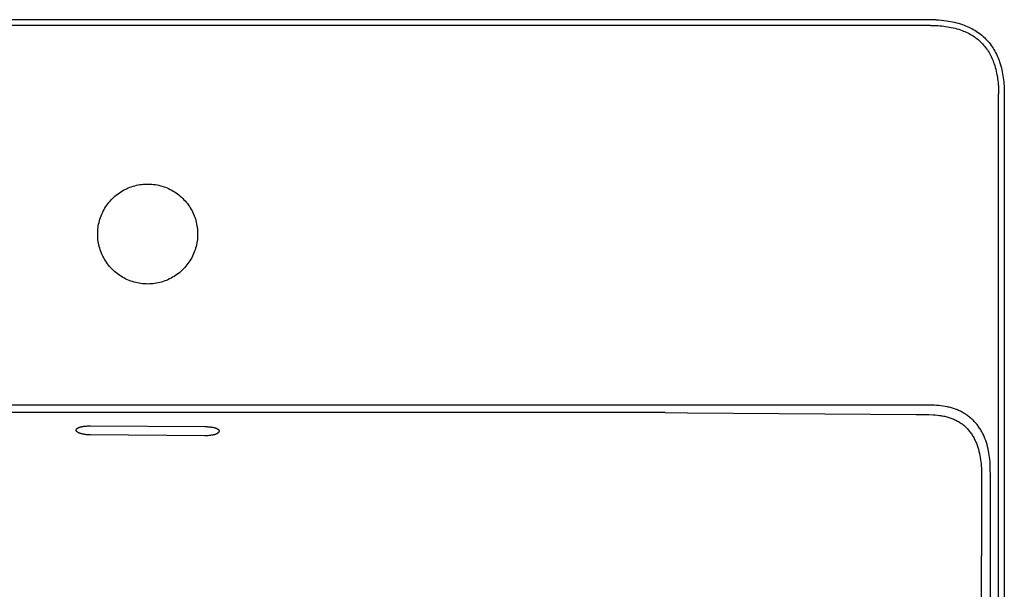
# Model space of a CAD drawing. Units: millimetres. Extents: x -791 to 616, y -371 to 371.
# Drawn here: x 271 to 616, y -130 to 69 of the extents above; entities that cross this region are included whole.
import ezdxf

# ---------------------------------------------------------------- set-up
doc = ezdxf.new("R2010")
doc.units = ezdxf.units.MM
doc.layers.add('Default', color=7, linetype='Continuous', true_color=0xffffff)

msp = doc.modelspace()

# ---------------------------------------------------------------- linework, layer by layer
at = {"layer": 'Default', "lineweight": -3}
for p, q in [((591.7, 68.93), (41.83, 68.97)), ((589.83, 66.97), (41.83, 66.97)), ((589.83, 66.97), (591.17, 66.95)), ((591.17, 66.95), (592.51, 66.88)), ((591.7, 68.93), (592.64, 68.88)), ((592.51, 66.88), (593.18, 66.83)), ((592.64, 68.88), (593.58, 68.81)), ((593.18, 66.83), (593.84, 66.77)), ((593.58, 68.81), (594.52, 68.71)), ((593.84, 66.77), (594.51, 66.7)), ((594.51, 66.7), (595.18, 66.61)), ((594.52, 68.71), (595.45, 68.6)), ((595.18, 66.61), (595.84, 66.51)), ((595.45, 68.6), (596.17, 68.49)), ((595.84, 66.51), (596.5, 66.4)), ((596.17, 68.49), (596.88, 68.37)), ((596.5, 66.4), (597.16, 66.27)), ((596.88, 68.37), (597.58, 68.23)), ((597.16, 66.27), (597.82, 66.13)), ((597.58, 68.23), (598.28, 68.07)), ((597.82, 66.13), (598.47, 65.97)), ((598.28, 68.07), (598.98, 67.9)), ((598.47, 65.97), (599.11, 65.79)), ((598.98, 67.9), (599.68, 67.71)), ((599.11, 65.79), (599.76, 65.6)), ((599.68, 67.71), (600.36, 67.5)), ((599.76, 65.6), (600.39, 65.39)), ((600.36, 67.5), (601.05, 67.28)), ((601.05, 67.28), (601.61, 67.08)), ((601.61, 67.08), (602.16, 66.86)), ((602.16, 66.86), (602.71, 66.63)), ((602.71, 66.63), (603.26, 66.39)), ((603.26, 66.39), (603.79, 66.13)), ((603.79, 66.13), (604.32, 65.86)), ((604.32, 65.86), (604.85, 65.57)), ((604.85, 65.57), (605.36, 65.27)), ((600.39, 65.39), (600.9, 65.2)), ((600.9, 65.2), (601.41, 65.01)), ((601.41, 65.01), (601.91, 64.8)), ((601.91, 64.8), (602.41, 64.58)), ((602.41, 64.58), (602.9, 64.34)), ((602.9, 64.34), (603.38, 64.1)), ((603.38, 64.1), (603.86, 63.84)), ((603.86, 63.84), (604.33, 63.56)), ((604.33, 63.56), (604.79, 63.27)), ((604.79, 63.27), (605.24, 62.97)), ((605.24, 62.97), (605.68, 62.66)), ((605.36, 65.27), (605.87, 64.95)), ((605.68, 62.66), (606.11, 62.33)), ((605.87, 64.95), (606.37, 64.62)), ((606.11, 62.33), (606.53, 61.99)), ((606.37, 64.62), (606.87, 64.27)), ((606.87, 64.27), (607.35, 63.9)), ((607.35, 63.9), (607.82, 63.52)), ((607.82, 63.52), (608.28, 63.13)), ((608.28, 63.13), (608.72, 62.72)), ((608.72, 62.72), (609.15, 62.29)), ((609.15, 62.29), (609.57, 61.86)), ((606.53, 61.99), (606.95, 61.63)), ((606.95, 61.63), (607.35, 61.27)), ((607.35, 61.27), (607.73, 60.89)), ((607.73, 60.89), (608.11, 60.5)), ((608.11, 60.5), (608.47, 60.09)), ((608.47, 60.09), (608.82, 59.68)), ((608.82, 59.68), (609.15, 59.25)), ((609.15, 59.25), (609.48, 58.82)), ((609.48, 58.82), (609.79, 58.37)), ((609.57, 61.86), (609.97, 61.41)), ((609.97, 61.41), (610.36, 60.95)), ((610.36, 60.95), (610.74, 60.48)), ((610.74, 60.48), (611.1, 59.99)), ((611.1, 59.99), (611.44, 59.5)), ((611.44, 59.5), (611.77, 58.99)), ((611.77, 58.99), (612.09, 58.48)), ((609.79, 58.37), (610.08, 57.92)), ((610.08, 57.92), (610.37, 57.46)), ((610.37, 57.46), (610.64, 56.99)), ((610.64, 56.99), (610.89, 56.51)), ((610.89, 56.51), (611.14, 56.03)), ((611.14, 56.03), (611.37, 55.54)), ((611.37, 55.54), (611.58, 55.04)), ((612.09, 58.48), (612.38, 57.96)), ((612.38, 57.96), (612.66, 57.44)), ((612.66, 57.44), (612.93, 56.91)), ((612.93, 56.91), (613.18, 56.37)), ((613.18, 56.37), (613.42, 55.83)), ((613.42, 55.83), (613.65, 55.28)), ((613.65, 55.28), (613.86, 54.72)), ((611.58, 55.04), (611.79, 54.54)), ((611.79, 54.54), (611.98, 54.03)), ((611.98, 54.03), (612.16, 53.52)), ((612.16, 53.52), (612.37, 52.88)), ((612.37, 52.88), (612.56, 52.24)), ((612.56, 52.24), (612.73, 51.6)), ((613.86, 54.72), (614.05, 54.17)), ((614.05, 54.17), (614.28, 53.48)), ((614.28, 53.48), (614.48, 52.8)), ((614.48, 52.8), (614.67, 52.1)), ((614.67, 52.1), (614.83, 51.41)), ((612.73, 51.6), (612.89, 50.95)), ((612.89, 50.95), (613.03, 50.29)), ((613.03, 50.29), (613.15, 49.64)), ((613.15, 49.64), (613.27, 48.98)), ((613.27, 48.98), (613.36, 48.31)), ((613.36, 48.31), (613.45, 47.65)), ((614.83, 51.41), (614.98, 50.71)), ((614.98, 50.71), (615.12, 50)), ((615.12, 50), (615.24, 49.3)), ((615.24, 49.3), (615.34, 48.59)), ((615.34, 48.59), (615.43, 47.89)), ((613.45, 47.65), (613.52, 46.98)), ((613.52, 46.98), (613.58, 46.32)), ((613.58, 46.32), (613.63, 45.65)), ((613.63, 45.65), (613.69, 44.31)), ((615.43, 47.89), (615.51, 47.19)), ((615.51, 47.19), (615.57, 46.49)), ((615.57, 46.49), (615.62, 45.79)), ((615.62, 45.79), (615.69, 44.38)), ((613.69, 44.31), (613.71, 42.98)), ((613.71, -345.04), (613.71, 42.98)), ((615.69, 44.38), (615.71, 42.98)), ((615.71, 42.98), (615.71, -345.04)), ((309.56, 10.3), (310.13, 10.51)), ((310.13, 10.51), (310.71, 10.7)), ((310.71, 10.7), (311.29, 10.86)), ((311.29, 10.86), (311.88, 11.01)), ((311.88, 11.01), (312.47, 11.14)), ((312.47, 11.14), (313.07, 11.24)), ((313.07, 11.24), (313.67, 11.33)), ((313.67, 11.33), (314.28, 11.39)), ((314.28, 11.39), (314.88, 11.44)), ((314.88, 11.44), (315.49, 11.46)), ((315.49, 11.46), (316.1, 11.46)), ((316.1, 11.46), (316.71, 11.44)), ((316.71, 11.44), (317.31, 11.4)), ((317.31, 11.4), (317.92, 11.34)), ((317.92, 11.34), (318.52, 11.26)), ((318.52, 11.26), (319.12, 11.15)), ((319.12, 11.15), (319.71, 11.03)), ((319.71, 11.03), (320.3, 10.88)), ((320.3, 10.88), (320.89, 10.72)), ((320.89, 10.72), (321.46, 10.53)), ((321.46, 10.53), (322.04, 10.32)), ((303.92, 6.79), (304.37, 7.19)), ((304.37, 7.19), (304.84, 7.58)), ((304.84, 7.58), (305.32, 7.96)), ((305.32, 7.96), (305.81, 8.31)), ((305.81, 8.31), (306.32, 8.65)), ((306.32, 8.65), (306.83, 8.97)), ((306.83, 8.97), (307.36, 9.28)), ((307.36, 9.28), (307.89, 9.56)), ((307.89, 9.56), (308.44, 9.83)), ((308.44, 9.83), (309, 10.07)), ((309, 10.07), (309.56, 10.3)), ((322.04, 10.32), (322.6, 10.1)), ((322.6, 10.1), (323.16, 9.85)), ((323.16, 9.85), (323.7, 9.59)), ((323.7, 9.59), (324.24, 9.31)), ((324.24, 9.31), (324.77, 9.01)), ((324.77, 9.01), (325.28, 8.69)), ((325.28, 8.69), (325.79, 8.35)), ((325.79, 8.35), (326.28, 8)), ((326.28, 8), (326.76, 7.62)), ((326.76, 7.62), (327.23, 7.24)), ((327.23, 7.24), (327.69, 6.83)), ((300.86, 3.03), (301.19, 3.55)), ((301.19, 3.55), (301.53, 4.05)), ((301.53, 4.05), (301.89, 4.54)), ((301.89, 4.54), (302.26, 5.02)), ((302.26, 5.02), (302.65, 5.48)), ((302.65, 5.48), (303.06, 5.93)), ((303.06, 5.93), (303.48, 6.37)), ((303.48, 6.37), (303.92, 6.79)), ((327.69, 6.83), (328.12, 6.41)), ((328.12, 6.41), (328.55, 5.98)), ((328.55, 5.98), (328.96, 5.53)), ((328.96, 5.53), (329.35, 5.07)), ((329.35, 5.07), (329.73, 4.59)), ((329.73, 4.59), (330.09, 4.1)), ((330.09, 4.1), (330.43, 3.6)), ((330.43, 3.6), (330.76, 3.09)), ((299.31, -0.26), (299.52, 0.31)), ((299.52, 0.31), (299.75, 0.88)), ((299.75, 0.88), (300, 1.43)), ((300, 1.43), (300.27, 1.97)), ((300.27, 1.97), (300.56, 2.51)), ((300.56, 2.51), (300.86, 3.03)), ((330.76, 3.09), (331.07, 2.57)), ((331.07, 2.57), (331.36, 2.03)), ((331.36, 2.03), (331.63, 1.49)), ((331.63, 1.49), (331.88, 0.93)), ((331.88, 0.93), (332.11, 0.37)), ((332.11, 0.37), (332.32, -0.2)), ((298.47, -3.8), (298.56, -3.2)), ((298.56, -3.2), (298.67, -2.6)), ((298.67, -2.6), (298.8, -2.01)), ((298.8, -2.01), (298.95, -1.42)), ((298.95, -1.42), (299.12, -0.83)), ((299.12, -0.83), (299.31, -0.26)), ((332.32, -0.2), (332.52, -0.77)), ((332.52, -0.77), (332.69, -1.35)), ((332.69, -1.35), (332.84, -1.94)), ((332.84, -1.94), (332.97, -2.54)), ((332.97, -2.54), (333.08, -3.13)), ((333.08, -3.13), (333.18, -3.73)), ((298.33, -5.61), (298.36, -5.01)), ((298.33, -6.22), (298.33, -5.61)), ((298.35, -6.83), (298.33, -6.22)), ((298.38, -7.43), (298.35, -6.83)), ((298.36, -5.01), (298.4, -4.4)), ((298.4, -4.4), (298.47, -3.8)), ((333.18, -3.73), (333.24, -4.34)), ((333.24, -4.34), (333.29, -4.94)), ((333.31, -6.76), (333.28, -7.37)), ((333.29, -4.94), (333.32, -5.55)), ((333.33, -6.16), (333.31, -6.76)), ((333.32, -5.55), (333.33, -6.16)), ((298.44, -8.04), (298.38, -7.43)), ((298.52, -8.64), (298.44, -8.04)), ((298.62, -9.24), (298.52, -8.64)), ((298.74, -9.84), (298.62, -9.24)), ((298.89, -10.43), (298.74, -9.84)), ((332.92, -9.77), (332.78, -10.36)), ((333.04, -9.18), (332.92, -9.77)), ((333.14, -8.58), (333.04, -9.18)), ((333.22, -7.97), (333.14, -8.58)), ((333.28, -7.37), (333.22, -7.97)), ((299.05, -11.01), (298.89, -10.43)), ((299.23, -11.59), (299.05, -11.01)), ((299.43, -12.16), (299.23, -11.59)), ((299.66, -12.73), (299.43, -12.16)), ((299.9, -13.29), (299.66, -12.73)), ((300.16, -13.83), (299.9, -13.29)), ((331.52, -13.78), (331.24, -14.32)), ((331.78, -13.23), (331.52, -13.78)), ((332.02, -12.67), (331.78, -13.23)), ((332.24, -12.1), (332.02, -12.67)), ((332.44, -11.53), (332.24, -12.1)), ((332.62, -10.95), (332.44, -11.53)), ((332.78, -10.36), (332.62, -10.95)), ((300.44, -14.37), (300.16, -13.83)), ((300.74, -14.9), (300.44, -14.37)), ((301.06, -15.42), (300.74, -14.9)), ((301.39, -15.93), (301.06, -15.42)), ((301.74, -16.42), (301.39, -15.93)), ((302.11, -16.91), (301.74, -16.42)), ((302.5, -17.37), (302.11, -16.91)), ((329.58, -16.85), (329.2, -17.33)), ((329.95, -16.37), (329.58, -16.85)), ((330.3, -15.87), (329.95, -16.37)), ((330.63, -15.37), (330.3, -15.87)), ((330.95, -14.85), (330.63, -15.37)), ((331.24, -14.32), (330.95, -14.85)), ((302.9, -17.83), (302.5, -17.37)), ((303.32, -18.27), (302.9, -17.83)), ((303.75, -18.7), (303.32, -18.27)), ((304.19, -19.11), (303.75, -18.7)), ((304.66, -19.51), (304.19, -19.11)), ((305.13, -19.89), (304.66, -19.51)), ((305.62, -20.25), (305.13, -19.89)), ((306.12, -20.59), (305.62, -20.25)), ((306.63, -20.92), (306.12, -20.59)), ((325.59, -20.56), (325.08, -20.89)), ((326.09, -20.21), (325.59, -20.56)), ((326.58, -19.85), (326.09, -20.21)), ((327.05, -19.47), (326.58, -19.85)), ((327.51, -19.07), (327.05, -19.47)), ((327.95, -18.65), (327.51, -19.07)), ((328.38, -18.23), (327.95, -18.65)), ((328.8, -17.78), (328.38, -18.23)), ((329.2, -17.33), (328.8, -17.78)), ((307.15, -21.23), (306.63, -20.92)), ((307.68, -21.53), (307.15, -21.23)), ((308.22, -21.8), (307.68, -21.53)), ((308.78, -22.05), (308.22, -21.8)), ((309.34, -22.29), (308.78, -22.05)), ((309.9, -22.5), (309.34, -22.29)), ((310.48, -22.7), (309.9, -22.5)), ((311.06, -22.88), (310.48, -22.7)), ((311.65, -23.03), (311.06, -22.88)), ((312.24, -23.17), (311.65, -23.03)), ((312.84, -23.28), (312.24, -23.17)), ((313.44, -23.37), (312.84, -23.28)), ((314.04, -23.45), (313.44, -23.37)), ((314.65, -23.5), (314.04, -23.45)), ((315.25, -23.53), (314.65, -23.5)), ((315.86, -23.54), (315.25, -23.53)), ((316.47, -23.53), (315.86, -23.54)), ((317.07, -23.49), (316.47, -23.53)), ((317.68, -23.44), (317.07, -23.49)), ((318.28, -23.36), (317.68, -23.44)), ((318.88, -23.27), (318.28, -23.36)), ((319.48, -23.15), (318.88, -23.27)), ((320.07, -23.01), (319.48, -23.15)), ((320.66, -22.86), (320.07, -23.01)), ((321.24, -22.68), (320.66, -22.86)), ((321.81, -22.48), (321.24, -22.68)), ((322.38, -22.26), (321.81, -22.48)), ((322.94, -22.03), (322.38, -22.26)), ((323.49, -21.77), (322.94, -22.03)), ((324.03, -21.5), (323.49, -21.77)), ((324.56, -21.2), (324.03, -21.5)), ((325.08, -20.89), (324.56, -21.2)), ((497.03, -68.55), (104.44, -68.49)), ((507.04, -65.93), (266.46, -65.93)), ((497.03, -68.55), (504.81, -68.57)), ((504.81, -68.57), (584.89, -69.2)), ((555.16, -65.92), (507.04, -65.93)), ((585.24, -65.93), (555.16, -65.92)), ((588.24, -65.93), (585.24, -65.93)), ((589.75, -65.93), (588.24, -65.93)), ((591.25, -65.97), (589.75, -65.93)), ((592, -66.01), (591.25, -65.97)), ((592.75, -66.06), (592, -66.01)), ((593.5, -66.14), (592.75, -66.06)), ((594.25, -66.24), (593.5, -66.14)), ((594.99, -66.36), (594.25, -66.24)), ((595.72, -66.51), (594.99, -66.36)), ((596.09, -66.59), (595.72, -66.51)), ((596.46, -66.68), (596.09, -66.59)), ((596.82, -66.77), (596.46, -66.68)), ((597.18, -66.87), (596.82, -66.77)), ((597.54, -66.98), (597.18, -66.87)), ((597.9, -67.1), (597.54, -66.98)), ((598.26, -67.22), (597.9, -67.1)), ((598.61, -67.35), (598.26, -67.22)), ((598.96, -67.48), (598.61, -67.35)), ((599.31, -67.62), (598.96, -67.48)), ((599.66, -67.77), (599.31, -67.62)), ((600, -67.93), (599.66, -67.77)), ((600.34, -68.09), (600, -67.93)), ((600.67, -68.26), (600.34, -68.09)), ((601, -68.43), (600.67, -68.26)), ((601.33, -68.62), (601, -68.43)), ((601.66, -68.81), (601.33, -68.62)), ((601.98, -69), (601.66, -68.81)), ((584.89, -69.2), (586.37, -69.22)), ((586.37, -69.22), (587.85, -69.23)), ((587.85, -69.23), (589.34, -69.26)), ((589.34, -69.26), (590.82, -69.31)), ((590.82, -69.31), (591.56, -69.36)), ((591.56, -69.36), (592.3, -69.43)), ((592.3, -69.43), (593.03, -69.51)), ((593.03, -69.51), (593.4, -69.56)), ((593.4, -69.56), (593.77, -69.62)), ((593.77, -69.62), (594.13, -69.69)), ((594.13, -69.69), (594.5, -69.76)), ((594.5, -69.76), (594.86, -69.84)), ((594.86, -69.84), (595.22, -69.93)), ((595.22, -69.93), (595.58, -70.02)), ((595.58, -70.02), (595.94, -70.12)), ((595.94, -70.12), (596.29, -70.22)), ((596.29, -70.22), (596.64, -70.34)), ((596.64, -70.34), (596.99, -70.46)), ((596.99, -70.46), (597.34, -70.59)), ((597.34, -70.59), (597.68, -70.73)), ((597.68, -70.73), (598.03, -70.87)), ((598.03, -70.87), (598.36, -71.02)), ((598.36, -71.02), (598.7, -71.18)), ((598.7, -71.18), (599.03, -71.35)), ((599.03, -71.35), (599.36, -71.53)), ((599.36, -71.53), (599.68, -71.71)), ((599.68, -71.71), (600, -71.9)), ((600, -71.9), (600.31, -72.1)), ((600.31, -72.1), (600.61, -72.31)), ((600.61, -72.31), (600.92, -72.52)), ((602.29, -69.21), (601.98, -69)), ((602.61, -69.42), (602.29, -69.21)), ((602.91, -69.63), (602.61, -69.42)), ((603.22, -69.86), (602.91, -69.63)), ((603.51, -70.09), (603.22, -69.86)), ((603.8, -70.32), (603.51, -70.09)), ((604.09, -70.57), (603.8, -70.32)), ((604.37, -70.82), (604.09, -70.57)), ((604.64, -71.08), (604.37, -70.82)), ((604.91, -71.34), (604.64, -71.08)), ((605.17, -71.61), (604.91, -71.34)), ((605.43, -71.89), (605.17, -71.61)), ((605.68, -72.17), (605.43, -71.89)), ((605.92, -72.45), (605.68, -72.17)), ((290.8, -74.59), (290.81, -74.57)), ((290.8, -74.6), (290.8, -74.59)), ((290.8, -74.61), (290.8, -74.6)), ((290.8, -74.62), (290.8, -74.61)), ((290.8, -74.64), (290.8, -74.62)), ((290.8, -74.65), (290.8, -74.64)), ((290.8, -74.66), (290.8, -74.65)), ((290.8, -74.68), (290.8, -74.66)), ((290.8, -74.68), (290.8, -74.67)), ((290.8, -74.69), (290.8, -74.68)), ((290.8, -74.7), (290.8, -74.69)), ((290.8, -74.71), (290.8, -74.7)), ((290.8, -74.72), (290.8, -74.71)), ((290.8, -74.74), (290.8, -74.72)), ((290.8, -74.75), (290.8, -74.74)), ((290.8, -74.76), (290.8, -74.75)), ((290.8, -74.77), (290.8, -74.76)), ((290.81, -74.78), (290.8, -74.77)), ((290.81, -74.54), (290.82, -74.52)), ((290.81, -74.55), (290.81, -74.54)), ((290.81, -74.56), (290.81, -74.55)), ((290.81, -74.57), (290.81, -74.56)), ((290.81, -74.8), (290.81, -74.78)), ((290.81, -74.81), (290.81, -74.8)), ((290.82, -74.82), (290.81, -74.81)), ((290.82, -74.51), (290.83, -74.5)), ((290.82, -74.52), (290.82, -74.51)), ((290.82, -74.83), (290.82, -74.82)), ((290.82, -74.84), (290.82, -74.83)), ((290.83, -74.86), (290.82, -74.84)), ((290.83, -74.47), (290.84, -74.46)), ((290.83, -74.49), (290.83, -74.47)), ((290.83, -74.5), (290.83, -74.49)), ((290.83, -74.87), (290.83, -74.86)), ((290.83, -74.88), (290.83, -74.87)), ((290.84, -74.89), (290.83, -74.88)), ((290.84, -74.45), (290.85, -74.44)), ((290.84, -74.46), (290.84, -74.45)), ((290.84, -74.9), (290.84, -74.89)), ((290.85, -74.92), (290.84, -74.9)), ((290.85, -74.44), (290.86, -74.43)), ((290.86, -74.93), (290.85, -74.92)), ((290.86, -74.41), (290.87, -74.4)), ((290.86, -74.43), (290.86, -74.41)), ((290.86, -74.94), (290.86, -74.93)), ((290.87, -74.95), (290.86, -74.94)), ((290.87, -74.39), (290.88, -74.38)), ((290.87, -74.4), (290.87, -74.39)), ((290.87, -74.96), (290.87, -74.95)), ((290.89, -74.99), (290.87, -74.96)), ((290.88, -74.38), (290.89, -74.36)), ((290.89, -74.36), (290.9, -74.35)), ((290.9, -75.01), (290.89, -74.99)), ((290.9, -74.34), (290.91, -74.33)), ((290.9, -74.35), (290.9, -74.34)), ((290.92, -75.04), (290.9, -75.01)), ((290.91, -74.33), (290.93, -74.3)), ((290.93, -75.06), (290.92, -75.04)), ((290.93, -74.3), (290.95, -74.28)), ((290.95, -75.08), (290.93, -75.06)), ((290.95, -74.28), (290.97, -74.26)), ((290.97, -75.11), (290.95, -75.08)), ((290.97, -74.26), (290.99, -74.23)), ((290.99, -75.13), (290.97, -75.11)), ((290.99, -74.23), (291.01, -74.21)), ((291.01, -75.15), (290.99, -75.13)), ((291.01, -74.21), (291.03, -74.18)), ((291.03, -75.18), (291.01, -75.15)), ((291.03, -74.18), (291.06, -74.16)), ((291.06, -75.2), (291.03, -75.18)), ((291.06, -74.16), (291.08, -74.14)), ((291.08, -75.22), (291.06, -75.2)), ((291.08, -74.14), (291.11, -74.12)), ((291.1, -75.25), (291.08, -75.22)), ((291.13, -75.27), (291.1, -75.25)), ((291.11, -74.12), (291.14, -74.09)), ((291.16, -75.29), (291.13, -75.27)), ((291.14, -74.09), (291.17, -74.07)), ((291.19, -75.32), (291.16, -75.29)), ((291.17, -74.07), (291.2, -74.05)), ((291.22, -75.34), (291.19, -75.32)), ((291.2, -74.05), (291.23, -74.02)), ((291.25, -75.36), (291.22, -75.34)), ((291.23, -74.02), (291.26, -74)), ((291.28, -75.39), (291.25, -75.36)), ((291.26, -74), (291.29, -73.98)), ((291.31, -75.41), (291.28, -75.39)), ((291.29, -73.98), (291.33, -73.96)), ((291.34, -75.43), (291.31, -75.41)), ((291.33, -73.96), (291.37, -73.94)), ((291.38, -75.46), (291.34, -75.43)), ((291.37, -73.94), (291.4, -73.92)), ((291.42, -75.48), (291.38, -75.46)), ((291.4, -73.92), (291.44, -73.89)), ((291.5, -75.53), (291.42, -75.48)), ((291.44, -73.89), (291.49, -73.87)), ((291.49, -73.87), (291.58, -73.83)), ((291.59, -75.57), (291.5, -75.53)), ((291.58, -73.83), (291.67, -73.79)), ((291.68, -75.62), (291.59, -75.57)), ((291.67, -73.79), (291.77, -73.74)), ((291.78, -75.66), (291.68, -75.62)), ((291.77, -73.74), (291.87, -73.71)), ((291.88, -75.71), (291.78, -75.66)), ((291.87, -73.71), (291.97, -73.67)), ((291.99, -75.75), (291.88, -75.71)), ((291.97, -73.67), (292.08, -73.63)), ((292.1, -75.79), (291.99, -75.75)), ((292.08, -73.63), (292.19, -73.6)), ((292.21, -75.83), (292.1, -75.79)), ((292.19, -73.6), (292.31, -73.56)), ((292.31, -73.56), (292.43, -73.53)), ((292.43, -73.53), (292.55, -73.5)), ((292.55, -73.5), (292.68, -73.47)), ((292.68, -73.47), (292.95, -73.42)), ((292.95, -73.42), (293.22, -73.37)), ((293.22, -73.37), (293.51, -73.33)), ((293.51, -73.33), (293.81, -73.3)), ((293.81, -73.3), (294.13, -73.27)), ((294.13, -73.27), (294.45, -73.25)), ((294.45, -73.25), (294.78, -73.23)), ((294.78, -73.23), (295.12, -73.22)), ((295.12, -73.22), (295.83, -73.22)), ((295.83, -73.22), (335.8, -73.45)), ((335.8, -73.45), (336.49, -73.46)), ((336.49, -73.46), (336.82, -73.47)), ((336.82, -73.47), (337.15, -73.49)), ((337.15, -73.49), (337.48, -73.52)), ((337.48, -73.52), (337.8, -73.55)), ((337.8, -73.55), (338.11, -73.59)), ((338.11, -73.59), (338.41, -73.64)), ((338.41, -73.64), (338.7, -73.69)), ((338.7, -73.69), (338.97, -73.75)), ((338.97, -73.75), (339.1, -73.78)), ((339.1, -73.78), (339.23, -73.82)), ((339.23, -73.82), (339.35, -73.85)), ((339.35, -73.85), (339.46, -73.89)), ((339.46, -73.89), (339.58, -73.93)), ((339.58, -73.93), (339.68, -73.97)), ((339.68, -73.97), (339.79, -74.01)), ((339.79, -74.01), (339.88, -74.05)), ((339.88, -74.05), (339.98, -74.09)), ((339.98, -74.09), (340.07, -74.13)), ((340.07, -74.13), (340.15, -74.18)), ((340.15, -74.18), (340.23, -74.22)), ((340.25, -75.82), (340.21, -75.84)), ((340.23, -74.22), (340.27, -74.24)), ((340.29, -75.79), (340.25, -75.82)), ((340.27, -74.24), (340.3, -74.27)), ((340.32, -75.77), (340.29, -75.79)), ((340.3, -74.27), (340.34, -74.29)), ((340.35, -75.75), (340.32, -75.77)), ((340.34, -74.29), (340.37, -74.31)), ((340.39, -75.72), (340.35, -75.75)), ((340.37, -74.31), (340.4, -74.34)), ((340.42, -75.7), (340.39, -75.72)), ((340.4, -74.34), (340.44, -74.36)), ((340.45, -75.68), (340.42, -75.7)), ((340.44, -74.36), (340.47, -74.38)), ((340.48, -75.65), (340.45, -75.68)), ((340.47, -74.38), (340.5, -74.41)), ((340.5, -75.63), (340.48, -75.65)), ((340.5, -74.41), (340.52, -74.43)), ((340.53, -75.61), (340.5, -75.63)), ((340.52, -74.43), (340.55, -74.46)), ((340.55, -75.58), (340.53, -75.61)), ((340.55, -74.46), (340.58, -74.48)), ((340.58, -75.56), (340.55, -75.58)), ((340.58, -74.48), (340.6, -74.51)), ((340.6, -75.54), (340.58, -75.56)), ((340.6, -74.51), (340.62, -74.53)), ((340.62, -75.51), (340.6, -75.54)), ((340.62, -74.53), (340.64, -74.55)), ((340.64, -75.49), (340.62, -75.51)), ((340.64, -74.55), (340.67, -74.58)), ((340.66, -75.46), (340.64, -75.49)), ((340.68, -75.44), (340.66, -75.46)), ((340.67, -74.58), (340.69, -74.6)), ((340.7, -75.41), (340.68, -75.44)), ((340.69, -74.6), (340.7, -74.63)), ((340.7, -74.63), (340.72, -74.66)), ((340.72, -75.39), (340.7, -75.41)), ((340.72, -74.66), (340.73, -74.67)), ((340.73, -75.37), (340.72, -75.39)), ((340.73, -74.67), (340.74, -74.68)), ((340.75, -75.34), (340.73, -75.37)), ((340.74, -74.68), (340.74, -74.69)), ((340.74, -74.69), (340.75, -74.71)), ((340.75, -74.71), (340.76, -74.72)), ((340.76, -75.32), (340.75, -75.34)), ((340.76, -74.72), (340.77, -74.73)), ((340.77, -75.3), (340.76, -75.32)), ((340.77, -74.73), (340.77, -74.74)), ((340.77, -74.74), (340.78, -74.76)), ((340.78, -75.28), (340.77, -75.29)), ((340.77, -75.29), (340.77, -75.3)), ((340.78, -74.76), (340.78, -74.77)), ((340.78, -74.77), (340.79, -74.78)), ((340.79, -75.25), (340.78, -75.27)), ((340.78, -75.27), (340.78, -75.28)), ((340.79, -74.78), (340.79, -74.8)), ((340.79, -74.8), (340.8, -74.81)), ((340.8, -75.23), (340.79, -75.24)), ((340.79, -75.24), (340.79, -75.25)), ((340.8, -74.81), (340.8, -74.82)), ((340.8, -74.82), (340.81, -74.83)), ((340.81, -75.2), (340.8, -75.22)), ((340.8, -75.22), (340.8, -75.23)), ((340.81, -74.83), (340.81, -74.85)), ((340.81, -74.85), (340.82, -74.86)), ((340.82, -75.17), (340.81, -75.18)), ((340.81, -75.18), (340.81, -75.19)), ((340.81, -75.19), (340.81, -75.2)), ((340.82, -74.86), (340.82, -74.87)), ((340.82, -74.87), (340.82, -74.89)), ((340.82, -74.89), (340.83, -74.9)), ((340.83, -75.13), (340.82, -75.14)), ((340.82, -75.14), (340.82, -75.15)), ((340.82, -75.15), (340.82, -75.17)), ((340.83, -74.9), (340.83, -74.91)), ((340.83, -74.91), (340.83, -74.93)), ((340.83, -74.93), (340.83, -74.94)), ((340.83, -74.94), (340.83, -74.95)), ((340.83, -74.95), (340.83, -74.97)), ((340.83, -74.97), (340.84, -74.98)), ((340.84, -75.05), (340.83, -75.07)), ((340.83, -75.07), (340.83, -75.08)), ((340.83, -75.08), (340.83, -75.09)), ((340.83, -75.09), (340.83, -75.1)), ((340.83, -75.1), (340.83, -75.12)), ((340.83, -75.12), (340.83, -75.13)), ((340.84, -74.98), (340.84, -74.99)), ((340.84, -74.99), (340.84, -75)), ((340.84, -75), (340.84, -75.02)), ((340.84, -75.02), (340.84, -75.03)), ((340.84, -75.03), (340.84, -75.04)), ((340.84, -75.04), (340.84, -75.05)), ((600.92, -72.52), (601.21, -72.75)), ((601.21, -72.75), (601.5, -72.98)), ((601.5, -72.98), (601.79, -73.22)), ((601.79, -73.22), (602.06, -73.46)), ((602.06, -73.46), (602.33, -73.72)), ((602.33, -73.72), (602.59, -73.98)), ((602.59, -73.98), (602.85, -74.25)), ((602.85, -74.25), (603.1, -74.53)), ((603.1, -74.53), (603.34, -74.81)), ((603.34, -74.81), (603.57, -75.1)), ((603.57, -75.1), (603.8, -75.39)), ((603.8, -75.39), (604.01, -75.69)), ((604.01, -75.69), (604.22, -76)), ((606.16, -72.74), (605.92, -72.45)), ((606.39, -73.04), (606.16, -72.74)), ((606.61, -73.34), (606.39, -73.04)), ((606.83, -73.65), (606.61, -73.34)), ((607.04, -73.96), (606.83, -73.65)), ((607.25, -74.27), (607.04, -73.96)), ((607.44, -74.59), (607.25, -74.27)), ((607.64, -74.92), (607.44, -74.59)), ((607.82, -75.24), (607.64, -74.92)), ((608, -75.58), (607.82, -75.24)), ((608.17, -75.91), (608, -75.58)), ((292.33, -75.87), (292.21, -75.83)), ((292.46, -75.91), (292.33, -75.87)), ((292.59, -75.95), (292.46, -75.91)), ((292.72, -75.98), (292.59, -75.95)), ((292.86, -76.02), (292.72, -75.98)), ((293.15, -76.08), (292.86, -76.02)), ((293.46, -76.14), (293.15, -76.08)), ((293.77, -76.19), (293.46, -76.14)), ((294.1, -76.23), (293.77, -76.19)), ((294.43, -76.27), (294.1, -76.23)), ((294.76, -76.29), (294.43, -76.27)), ((295.1, -76.32), (294.76, -76.29)), ((295.45, -76.33), (295.1, -76.32)), ((295.79, -76.34), (295.45, -76.33)), ((335.84, -76.66), (295.79, -76.34)), ((336.19, -76.66), (335.84, -76.66)), ((336.53, -76.65), (336.19, -76.66)), ((336.87, -76.63), (336.53, -76.65)), ((337.21, -76.61), (336.87, -76.63)), ((337.54, -76.58), (337.21, -76.61)), ((337.86, -76.54), (337.54, -76.58)), ((338.17, -76.49), (337.86, -76.54)), ((338.48, -76.44), (338.17, -76.49)), ((338.77, -76.38), (338.48, -76.44)), ((338.91, -76.34), (338.77, -76.38)), ((339.04, -76.31), (338.91, -76.34)), ((339.17, -76.27), (339.04, -76.31)), ((339.3, -76.24), (339.17, -76.27)), ((339.42, -76.2), (339.3, -76.24)), ((339.54, -76.16), (339.42, -76.2)), ((339.65, -76.12), (339.54, -76.16)), ((339.75, -76.07), (339.65, -76.12)), ((339.85, -76.03), (339.75, -76.07)), ((339.95, -75.98), (339.85, -76.03)), ((340.04, -75.94), (339.95, -75.98)), ((340.13, -75.89), (340.04, -75.94)), ((340.21, -75.84), (340.13, -75.89)), ((604.22, -76), (604.43, -76.31)), ((604.43, -76.31), (604.62, -76.62)), ((604.62, -76.62), (604.81, -76.94)), ((604.81, -76.94), (604.99, -77.26)), ((604.99, -77.26), (605.17, -77.59)), ((605.17, -77.59), (605.33, -77.92)), ((605.33, -77.92), (605.49, -78.26)), ((605.49, -78.26), (605.65, -78.59)), ((605.65, -78.59), (605.79, -78.93)), ((605.79, -78.93), (605.93, -79.28)), ((608.34, -76.25), (608.17, -75.91)), ((608.5, -76.59), (608.34, -76.25)), ((608.65, -76.93), (608.5, -76.59)), ((608.8, -77.28), (608.65, -76.93)), ((608.94, -77.63), (608.8, -77.28)), ((609.2, -78.33), (608.94, -77.63)), ((609.45, -79.04), (609.2, -78.33)), ((609.66, -79.76), (609.45, -79.04)), ((605.93, -79.28), (606.07, -79.62)), ((606.07, -79.62), (606.19, -79.97)), ((606.19, -79.97), (606.31, -80.32)), ((606.31, -80.32), (606.43, -80.68)), ((606.43, -80.68), (606.64, -81.39)), ((606.64, -81.39), (606.83, -82.1)), ((606.83, -82.1), (606.99, -82.82)), ((609.86, -80.49), (609.66, -79.76)), ((610.03, -81.22), (609.86, -80.49)), ((610.19, -81.95), (610.03, -81.22)), ((610.33, -82.69), (610.19, -81.95)), ((610.44, -83.43), (610.33, -82.69)), ((606.99, -82.82), (607.14, -83.55)), ((607.14, -83.55), (607.27, -84.28)), ((607.27, -84.28), (607.38, -85.02)), ((607.38, -85.02), (607.48, -85.75)), ((607.48, -85.75), (607.55, -86.49)), ((610.54, -84.18), (610.44, -83.43)), ((610.63, -84.93), (610.54, -84.18)), ((610.7, -85.68), (610.63, -84.93)), ((610.75, -86.43), (610.7, -85.68)), ((607.55, -86.49), (607.62, -87.23)), ((607.62, -87.23), (607.67, -87.96)), ((607.67, -87.96), (607.72, -89.45)), ((607.72, -89.45), (607.75, -92.41)), ((610.79, -87.18), (610.75, -86.43)), ((610.81, -87.93), (610.79, -87.18)), ((610.83, -90.94), (610.81, -87.93)), ((607.75, -92.41), (607.78, -118.37)), ((610.82, -102.97), (610.83, -90.94)), ((610.83, -115), (610.82, -102.97)), ((610.83, -116.5), (610.83, -115)), ((610.83, -283.41), (610.83, -116.5)), ((607.78, -118.37), (607.76, -118.68)), ((607.76, -119.1), (607.76, -118.68)), ((607.77, -122.07), (607.76, -119.1)), ((607.86, -329.33), (607.77, -122.07))]:
    msp.add_line(p, q, dxfattribs=at)

doc.saveas('drawing.dxf')
